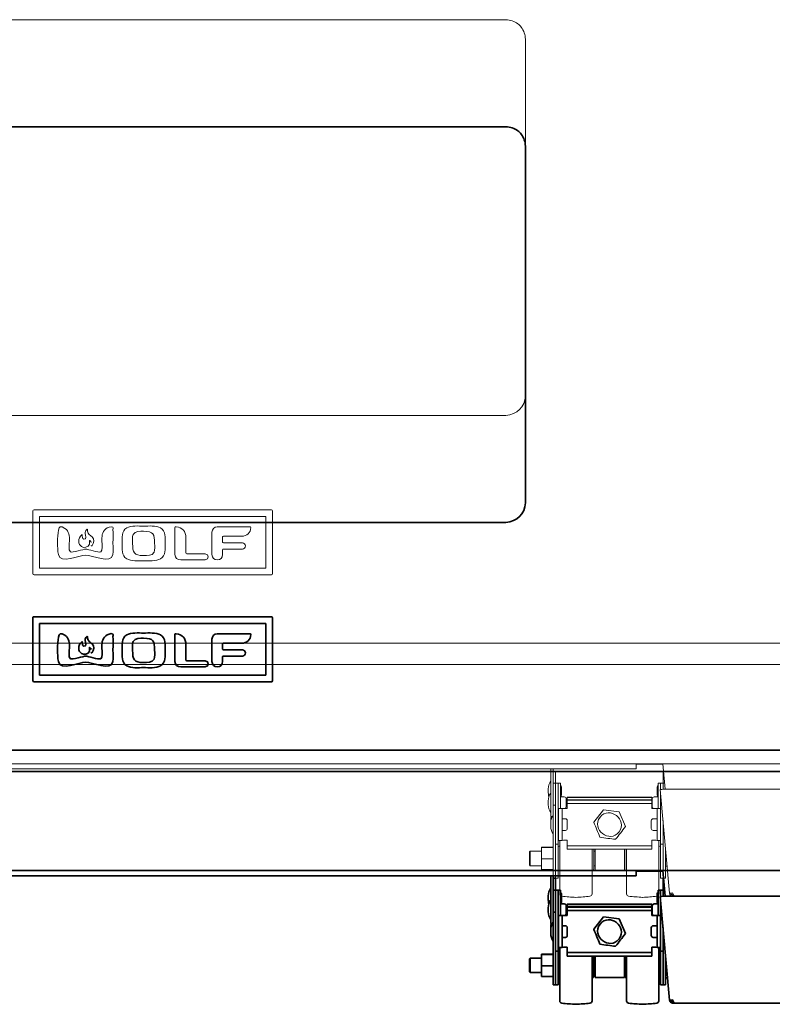
# Model space of a CAD drawing. Units: inches. Extents: x -30 to 70, y -17 to 54.
# Drawn here: x 17 to 36, y -17 to 8 of the extents above; entities that cross this region are included whole.
import ezdxf

# ---------------------------------------------------------------- set-up
doc = ezdxf.new("R2010")
doc.units = ezdxf.units.IN
doc.header["$MEASUREMENT"] = 0
doc.layers.add('Layer 1', color=7, linetype='Continuous')

msp = doc.modelspace()

# ---------------------------------------------------------------- linework, layer by layer
at = {"layer": 'Layer 1', "color": 7, "lineweight": 9, "true_color": 0xffffff}
for points in [[(29.072, 8.319), (10.899, 8.319)], [(29.572, -1.354), (29.572, 7.819)], [(10.899, -1.854), (29.072, -1.854)], [(16.935, -4.278), (23.04, -4.278)], [(16.904, -4.308), (16.904, -4.307)], [(16.904, -5.922), (16.904, -4.308)], [(17.076, -4.451), (17.076, -5.781)], [(22.897, -4.451), (17.076, -4.451)], [(22.897, -5.781), (22.897, -4.451)], [(23.071, -4.307), (23.071, -4.308)], [(23.071, -4.308), (23.071, -5.922)], [(20.557, -5.432), (20.557, -4.739)], [(21.647, -4.715), (22.49, -4.715)], [(18.164, -4.921), (18.164, -4.921)], [(18.178, -4.989), (18.178, -4.989)], [(18.251, -4.856), (18.251, -4.856)], [(19.753, -4.831), (19.753, -4.831)], [(20.843, -4.993), (20.843, -5.389)], [(21.51, -5.432), (21.51, -4.854)], [(21.786, -4.979), (21.786, -5.11)], [(22.271, -4.96), (21.806, -4.96)], [(18.362, -5.121), (18.362, -5.121)], [(18.406, -5.199), (18.406, -5.199)], [(18.407, -5.121), (18.407, -5.121)], [(18.419, -5.204), (18.412, -5.208)], [(18.428, -5.197), (18.419, -5.204)], [(18.419, -5.204), (18.419, -5.204)], [(18.419, -5.204), (18.419, -5.204)], [(21.786, -5.31), (21.786, -5.432)], [(21.806, -5.131), (22.294, -5.131)], [(22.294, -5.29), (21.806, -5.29)], [(20.862, -5.41), (21.336, -5.41)], [(17.076, -5.781), (22.897, -5.781)], [(21.336, -5.569), (20.708, -5.569)], [(23.04, -5.953), (16.935, -5.953)], [(2.101, -7.707), (37.862, -7.707)], [(2.087, -8.254), (37.865, -8.254)], [(2.159, -10.807), (37.793, -10.807)], [(32.418, -10.943), (32.418, -10.807)], [(32.418, -10.821), (33.109, -10.821)], [(33.109, -10.807), (33.168, -11.465)], [(7.543, -10.943), (32.418, -10.943)], [(30.223, -12.168), (30.223, -10.943)], [(30.284, -10.943), (30.284, -11.871)], [(30.348, -11.004), (30.284, -11.004)], [(33.126, -11.004), (33.112, -11.004)], [(30.348, -11.307), (30.284, -11.307)], [(30.412, -11.307), (30.348, -11.307)], [(30.348, -11.907), (30.348, -11.343)], [(30.473, -11.307), (30.412, -11.307)], [(30.412, -11.907), (30.412, -11.343)], [(33.048, -11.307), (32.987, -11.307)], [(33.112, -11.307), (33.048, -11.307)], [(33.048, -11.343), (33.048, -11.471)], [(33.154, -11.307), (33.112, -11.307)], [(33.112, -11.343), (33.112, -11.465)], [(33.043, -11.474), (33.276, -14.138)], [(33.048, -11.549), (33.048, -11.907)], [(36.834, -11.465), (33.129, -11.465)], [(30.348, -11.871), (30.284, -11.871)], [(30.573, -11.663), (30.473, -11.663)], [(30.648, -11.888), (30.623, -11.888)], [(30.648, -11.89), (30.623, -11.89)], [(30.648, -11.674), (30.648, -11.668)], [(32.826, -11.668), (30.648, -11.668)], [(30.648, -11.738), (30.648, -11.674)], [(32.826, -11.674), (30.648, -11.674)], [(30.648, -11.743), (30.648, -11.738)], [(32.826, -11.738), (30.648, -11.738)], [(30.648, -11.832), (30.648, -11.743)], [(32.826, -11.743), (30.648, -11.743)], [(32.826, -11.832), (30.648, -11.832)], [(32.826, -11.674), (32.826, -11.668)], [(32.826, -11.738), (32.826, -11.674)], [(32.826, -11.743), (32.826, -11.738)], [(32.826, -11.832), (32.826, -11.743)], [(32.837, -11.888), (32.826, -11.888)], [(32.837, -11.89), (32.826, -11.89)], [(32.987, -11.663), (32.887, -11.663)], [(30.426, -11.965), (30.426, -11.96)], [(30.515, -11.965), (30.515, -11.96)], [(31.332, -12.313), (31.582, -11.99)], [(31.582, -11.993), (31.582, -11.99)], [(31.582, -11.99), (31.987, -12.043)], [(31.987, -12.043), (32.143, -12.421)], [(32.959, -11.96), (32.959, -11.965)], [(30.259, -12.168), (30.223, -12.168)], [(30.426, -12.279), (30.412, -12.279)], [(30.601, -12.224), (30.515, -12.224)], [(31.332, -12.318), (31.332, -12.313)], [(32.959, -12.224), (32.859, -12.224)], [(30.412, -12.468), (30.426, -12.468)], [(30.515, -12.524), (30.601, -12.524)], [(32.143, -12.426), (32.143, -12.421)], [(32.859, -12.524), (32.959, -12.524)], [(30.284, -12.846), (30.284, -13.715)], [(30.348, -12.846), (30.348, -13.715)], [(30.348, -12.879), (30.412, -12.879)], [(30.426, -12.782), (30.515, -12.782)], [(32.959, -12.782), (33.048, -12.782)], [(33.048, -12.879), (33.112, -12.879)], [(33.112, -13.715), (33.112, -12.846)], [(29.695, -13.054), (29.676, -13.074)], [(29.984, -13.054), (29.695, -13.054)], [(29.984, -12.965), (29.984, -12.957)], [(29.984, -12.957), (30.284, -12.957)], [(29.984, -12.965), (30.284, -12.965)], [(29.984, -13.251), (29.984, -12.965)], [(30.648, -12.913), (30.648, -12.915)], [(30.648, -13.004), (30.648, -12.915)], [(32.826, -12.915), (30.648, -12.915)], [(32.826, -13.004), (30.648, -13.004)], [(31.37, -13.054), (31.332, -13.054)], [(32.129, -13.054), (32.12, -13.054)], [(32.826, -12.913), (32.826, -12.915)], [(32.826, -13.004), (32.826, -12.915)], [(33.176, -13.715), (33.176, -12.99)], [(33.187, -13.124), (33.176, -13.124)], [(29.676, -13.41), (29.695, -13.429)], [(29.984, -13.526), (29.984, -13.251)], [(29.984, -13.251), (30.284, -13.251)], [(29.695, -13.429), (29.984, -13.429)], [(29.984, -13.526), (30.284, -13.526)], [(31.332, -13.429), (31.37, -13.429)], [(31.37, -13.554), (32.12, -13.554)], [(32.12, -13.429), (32.129, -13.429)], [(33.215, -13.446), (33.176, -13.446)], [(33.226, -13.563), (33.176, -13.563)], [(30.284, -13.746), (30.348, -13.746)], [(30.348, -13.746), (30.412, -13.746)], [(33.048, -13.746), (33.112, -13.746)], [(33.112, -13.746), (33.176, -13.746)], [(30.87, -14.243), (30.87, -14.243), (30.873, -14.243)], [(33.359, -14.182), (33.382, -14.182)], [(33.359, -14.182), (33.359, -14.215)], [(33.359, -14.215), (33.412, -14.215)], [(36.548, -14.215), (33.412, -14.215)]]:
    msp.add_lwpolyline(points, dxfattribs=at)
at = {"layer": 'Layer 1', "color": 178, "lineweight": 35, "true_color": 0x010101}
for points in [[(29.072, 5.569), (10.899, 5.569)], [(29.572, -4.104), (29.572, 5.069)], [(10.899, -4.604), (29.072, -4.604)], [(16.904, -7.058), (16.904, -7.057)], [(16.904, -8.672), (16.904, -7.058)], [(16.935, -7.028), (23.04, -7.028)], [(23.071, -7.057), (23.071, -7.058)], [(23.071, -7.058), (23.071, -8.672)], [(17.076, -7.201), (17.076, -8.531)], [(22.897, -7.201), (17.076, -7.201)], [(22.897, -8.531), (22.897, -7.201)], [(19.753, -7.581), (19.753, -7.581)], [(20.557, -8.182), (20.557, -7.489)], [(21.647, -7.465), (22.49, -7.465)], [(18.164, -7.671), (18.164, -7.671)], [(18.178, -7.739), (18.178, -7.739)], [(18.251, -7.606), (18.251, -7.606)], [(20.843, -7.743), (20.843, -8.139)], [(21.51, -8.182), (21.51, -7.604)], [(21.786, -7.729), (21.786, -7.86)], [(22.271, -7.71), (21.806, -7.71)], [(18.362, -7.871), (18.362, -7.871)], [(18.406, -7.949), (18.406, -7.949)], [(18.407, -7.871), (18.407, -7.871)], [(18.419, -7.954), (18.412, -7.958)], [(18.428, -7.947), (18.419, -7.954)], [(18.419, -7.954), (18.419, -7.954)], [(18.419, -7.954), (18.419, -7.954)], [(21.786, -8.06), (21.786, -8.182)], [(21.806, -7.881), (22.294, -7.881)], [(22.294, -8.04), (21.806, -8.04)], [(21.336, -8.319), (20.708, -8.319)], [(20.862, -8.16), (21.336, -8.16)], [(17.076, -8.531), (22.897, -8.531)], [(23.04, -8.703), (16.935, -8.703)], [(2.101, -10.457), (37.862, -10.457)], [(2.087, -11.004), (37.865, -11.004)], [(2.159, -13.557), (37.793, -13.557)], [(32.418, -13.693), (32.418, -13.557)], [(32.418, -13.571), (33.109, -13.571)], [(33.109, -13.557), (33.168, -14.215)], [(7.543, -13.693), (32.418, -13.693)], [(30.223, -14.918), (30.223, -13.693)], [(30.284, -13.693), (30.284, -14.621)], [(30.348, -13.754), (30.284, -13.754)], [(33.126, -13.754), (33.112, -13.754)], [(30.348, -14.057), (30.284, -14.057)], [(30.412, -14.057), (30.348, -14.057)], [(30.348, -14.657), (30.348, -14.093)], [(30.473, -14.057), (30.412, -14.057)], [(30.412, -14.657), (30.412, -14.093)], [(33.048, -14.057), (32.987, -14.057)], [(33.112, -14.057), (33.048, -14.057)], [(33.048, -14.093), (33.048, -14.221)], [(33.154, -14.057), (33.112, -14.057)], [(33.112, -14.093), (33.112, -14.215)], [(30.573, -14.413), (30.473, -14.413)], [(30.648, -14.424), (30.648, -14.418)], [(32.826, -14.418), (30.648, -14.418)], [(30.648, -14.488), (30.648, -14.424)], [(32.826, -14.424), (30.648, -14.424)], [(32.826, -14.424), (32.826, -14.418)], [(32.826, -14.488), (32.826, -14.424)], [(32.987, -14.413), (32.887, -14.413)], [(33.043, -14.224), (33.276, -16.888)], [(33.048, -14.299), (33.048, -14.657)], [(36.834, -14.215), (33.129, -14.215)], [(30.348, -14.621), (30.284, -14.621)], [(30.648, -14.638), (30.623, -14.638)], [(30.648, -14.64), (30.623, -14.64)], [(30.648, -14.493), (30.648, -14.488)], [(32.826, -14.488), (30.648, -14.488)], [(30.648, -14.582), (30.648, -14.493)], [(32.826, -14.493), (30.648, -14.493)], [(32.826, -14.582), (30.648, -14.582)], [(32.826, -14.493), (32.826, -14.488)], [(32.826, -14.582), (32.826, -14.493)], [(32.837, -14.638), (32.826, -14.638)], [(32.837, -14.64), (32.826, -14.64)], [(30.259, -14.918), (30.223, -14.918)], [(30.426, -14.715), (30.426, -14.71)], [(30.515, -14.715), (30.515, -14.71)], [(31.332, -15.063), (31.582, -14.74)], [(31.582, -14.743), (31.582, -14.74)], [(31.582, -14.74), (31.987, -14.793)], [(31.987, -14.793), (32.143, -15.171)], [(32.959, -14.71), (32.959, -14.715)], [(30.426, -15.029), (30.412, -15.029)], [(30.601, -14.974), (30.515, -14.974)], [(31.332, -15.068), (31.332, -15.063)], [(32.143, -15.176), (32.143, -15.171)], [(32.959, -14.974), (32.859, -14.974)], [(30.412, -15.218), (30.426, -15.218)], [(30.515, -15.274), (30.601, -15.274)], [(32.859, -15.274), (32.959, -15.274)], [(30.284, -15.596), (30.284, -16.465)], [(30.348, -15.596), (30.348, -16.465)], [(30.348, -15.629), (30.412, -15.629)], [(30.426, -15.532), (30.515, -15.532)], [(30.648, -15.663), (30.648, -15.665)], [(30.648, -15.754), (30.648, -15.665)], [(32.826, -15.665), (30.648, -15.665)], [(32.826, -15.663), (32.826, -15.665)], [(32.826, -15.754), (32.826, -15.665)], [(32.959, -15.532), (33.048, -15.532)], [(33.048, -15.629), (33.112, -15.629)], [(33.112, -16.465), (33.112, -15.596)], [(29.695, -15.804), (29.676, -15.824)], [(29.984, -15.804), (29.695, -15.804)], [(29.984, -15.715), (29.984, -15.707)], [(29.984, -15.707), (30.284, -15.707)], [(29.984, -15.715), (30.284, -15.715)], [(29.984, -16.001), (29.984, -15.715)], [(32.826, -15.754), (30.648, -15.754)], [(31.37, -15.804), (31.332, -15.804)], [(32.129, -15.804), (32.12, -15.804)], [(33.176, -16.465), (33.176, -15.74)], [(33.187, -15.874), (33.176, -15.874)], [(29.676, -16.16), (29.695, -16.179)], [(29.695, -16.179), (29.984, -16.179)], [(29.984, -16.276), (29.984, -16.001)], [(29.984, -16.001), (30.284, -16.001)], [(31.332, -16.179), (31.37, -16.179)], [(32.12, -16.179), (32.129, -16.179)], [(33.215, -16.196), (33.176, -16.196)], [(29.984, -16.276), (30.284, -16.276)], [(31.37, -16.304), (32.12, -16.304)], [(33.226, -16.313), (33.176, -16.313)], [(30.284, -16.496), (30.348, -16.496)], [(30.348, -16.496), (30.412, -16.496)], [(33.048, -16.496), (33.112, -16.496)], [(33.112, -16.496), (33.176, -16.496)], [(33.359, -16.932), (33.382, -16.932)], [(33.359, -16.932), (33.359, -16.965)], [(30.87, -16.993), (30.87, -16.993), (30.873, -16.993)], [(33.359, -16.965), (33.412, -16.965)], [(36.548, -16.965), (33.412, -16.965)]]:
    msp.add_lwpolyline(points, dxfattribs=at)
at = {"layer": 'Layer 1', "color": 7, "lineweight": 9, "true_color": 0xffffff}
for points in [[(29.379, 8.214), (29.287, 8.28), (29.185, 8.315), (29.072, 8.319)], [(29.467, 8.126), (29.442, 8.159), (29.412, 8.189), (29.379, 8.214)], [(29.572, 7.819), (29.568, 7.932), (29.533, 8.035), (29.467, 8.126)], [(29.072, -1.854), (29.35, -1.834), (29.561, -1.639), (29.572, -1.354)], [(16.904, -4.307), (16.907, -4.289), (16.917, -4.279), (16.935, -4.278)], [(23.04, -4.278), (23.057, -4.279), (23.068, -4.29), (23.071, -4.307)], [(18.251, -4.857), (18.258, -4.826), (18.274, -4.799), (18.3, -4.781)], [(18.3, -4.781), (18.306, -4.777), (18.312, -4.796), (18.311, -4.807)], [(18.311, -4.807), (18.312, -4.842), (18.324, -4.875), (18.344, -4.903)], [(20.557, -4.739), (20.557, -4.719), (20.573, -4.712), (20.592, -4.715)], [(20.592, -4.715), (20.745, -4.724), (20.843, -4.845), (20.843, -4.993)], [(21.51, -4.854), (21.511, -4.778), (21.571, -4.717), (21.647, -4.715)], [(22.51, -4.733), (22.51, -4.875), (22.405, -4.96), (22.271, -4.96)], [(22.49, -4.715), (22.501, -4.715), (22.51, -4.722), (22.51, -4.733)], [(18.083, -5.088), (18.086, -5.025), (18.119, -4.965), (18.162, -4.921)], [(18.162, -4.921), (18.171, -4.914), (18.175, -4.917), (18.175, -4.931)], [(18.178, -4.989), (18.173, -4.969), (18.173, -4.952), (18.175, -4.931)], [(18.178, -4.989), (18.182, -5.011), (18.196, -5.027), (18.217, -5.035)], [(18.25, -4.889), (18.261, -4.924), (18.305, -5.052), (18.217, -5.035)], [(18.25, -4.889), (18.248, -4.879), (18.249, -4.868), (18.251, -4.857)], [(18.344, -4.903), (18.371, -4.93), (18.402, -4.953), (18.429, -4.979)], [(18.429, -4.979), (18.486, -5.039), (18.482, -5.138), (18.428, -5.197)], [(20.036, -5.143), (20.033, -4.912), (20.01, -4.831), (19.753, -4.831)], [(21.806, -4.96), (21.794, -4.96), (21.786, -4.968), (21.786, -4.979)], [(18.083, -5.088), (18.084, -5.119), (18.093, -5.149), (18.108, -5.176)], [(18.325, -5.218), (18.255, -5.269), (18.156, -5.254), (18.108, -5.176)], [(18.358, -5.164), (18.353, -5.185), (18.341, -5.204), (18.325, -5.218)], [(18.369, -5.069), (18.365, -5.066), (18.357, -5.064), (18.357, -5.068)], [(18.357, -5.068), (18.359, -5.086), (18.361, -5.103), (18.362, -5.121)], [(18.362, -5.121), (18.363, -5.135), (18.362, -5.15), (18.358, -5.164)], [(18.369, -5.069), (18.389, -5.083), (18.401, -5.1), (18.407, -5.121)], [(18.412, -5.208), (18.405, -5.212), (18.402, -5.207), (18.406, -5.199)], [(19.469, -5.143), (19.473, -5.375), (19.496, -5.455), (19.753, -5.456)], [(21.786, -5.11), (21.786, -5.122), (21.794, -5.131), (21.806, -5.131)], [(21.806, -5.29), (21.794, -5.29), (21.786, -5.298), (21.786, -5.31)], [(22.294, -5.131), (22.34, -5.131), (22.375, -5.165), (22.375, -5.21)], [(22.375, -5.21), (22.375, -5.255), (22.34, -5.29), (22.294, -5.29)], [(20.708, -5.569), (20.627, -5.571), (20.556, -5.517), (20.557, -5.432)], [(20.843, -5.389), (20.844, -5.401), (20.851, -5.41), (20.862, -5.41)], [(21.336, -5.41), (21.436, -5.41), (21.44, -5.569), (21.336, -5.569)], [(21.647, -5.569), (21.572, -5.569), (21.51, -5.508), (21.51, -5.432)], [(21.786, -5.432), (21.786, -5.508), (21.724, -5.569), (21.647, -5.569)], [(16.904, -5.922), (16.906, -5.94), (16.917, -5.951), (16.935, -5.953)], [(23.04, -5.953), (23.057, -5.95), (23.068, -5.939), (23.071, -5.922)], [(30.348, -11.004), (30.348, -11.105), (30.348, -11.206), (30.348, -11.307)], [(33.112, -11.004), (33.112, -11.105), (33.112, -11.206), (33.112, -11.307)], [(30.223, -11.257), (30.184, -11.315), (30.162, -11.388), (30.162, -11.457)], [(30.348, -11.343), (30.348, -11.331), (30.348, -11.319), (30.348, -11.307)], [(30.412, -11.343), (30.412, -11.331), (30.412, -11.319), (30.412, -11.307)], [(30.412, -11.307), (30.412, -11.319), (30.412, -11.331), (30.412, -11.343)], [(30.473, -11.307), (30.473, -11.525), (30.473, -11.744), (30.473, -11.963)], [(30.501, -11.407), (30.499, -11.388), (30.49, -11.373), (30.473, -11.365)], [(32.987, -11.365), (32.972, -11.372), (32.962, -11.388), (32.959, -11.407)], [(32.987, -11.963), (32.987, -11.744), (32.987, -11.525), (32.987, -11.307)], [(33.048, -11.307), (33.048, -11.319), (33.048, -11.331), (33.048, -11.343)], [(33.048, -11.343), (33.048, -11.331), (33.048, -11.319), (33.048, -11.307)], [(33.112, -11.307), (33.112, -11.319), (33.112, -11.331), (33.112, -11.343)], [(30.162, -11.507), (30.162, -11.49), (30.162, -11.474), (30.162, -11.457)], [(30.162, -11.557), (30.162, -11.54), (30.162, -11.524), (30.162, -11.507)], [(30.162, -11.557), (30.163, -11.591), (30.168, -11.626), (30.176, -11.66)], [(30.223, -11.563), (30.182, -11.619), (30.163, -11.693), (30.162, -11.763)], [(30.473, -11.651), (30.49, -11.642), (30.5, -11.627), (30.501, -11.607)], [(30.501, -11.607), (30.501, -11.54), (30.501, -11.474), (30.501, -11.407)], [(32.959, -11.407), (32.959, -11.474), (32.959, -11.54), (32.959, -11.607)], [(32.959, -11.607), (32.961, -11.626), (32.971, -11.642), (32.987, -11.651)], [(33.043, -11.474), (33.07, -11.469), (33.1, -11.466), (33.129, -11.465)], [(30.162, -11.813), (30.162, -11.796), (30.162, -11.779), (30.162, -11.763)], [(30.162, -11.863), (30.162, -11.846), (30.162, -11.829), (30.162, -11.813)], [(30.162, -11.863), (30.163, -11.932), (30.184, -12.005), (30.223, -12.063)], [(30.284, -11.871), (30.284, -12.196), (30.284, -12.521), (30.284, -12.846)], [(30.623, -11.713), (30.621, -11.683), (30.603, -11.665), (30.573, -11.663)], [(30.623, -11.913), (30.623, -11.846), (30.623, -11.779), (30.623, -11.713)], [(30.648, -11.832), (30.648, -11.875), (30.648, -11.917), (30.648, -11.96)], [(32.826, -11.832), (32.826, -11.875), (32.826, -11.917), (32.826, -11.96)], [(32.887, -11.663), (32.857, -11.665), (32.839, -11.683), (32.837, -11.713)], [(32.837, -11.713), (32.837, -11.779), (32.837, -11.846), (32.837, -11.913)], [(30.284, -12.124), (30.246, -12.183), (30.225, -12.253), (30.226, -12.324)], [(30.348, -12.846), (30.348, -12.533), (30.348, -12.22), (30.348, -11.907)], [(30.348, -11.907), (30.348, -12.22), (30.348, -12.533), (30.348, -12.846)], [(30.412, -12.879), (30.412, -12.555), (30.412, -12.231), (30.412, -11.907)], [(30.648, -11.957), (30.574, -11.957), (30.5, -11.962), (30.426, -11.96)], [(30.426, -11.965), (30.426, -12.238), (30.426, -12.51), (30.426, -12.782)], [(30.648, -11.96), (30.604, -11.96), (30.559, -11.96), (30.515, -11.96)], [(30.515, -11.965), (30.515, -12.238), (30.515, -12.51), (30.515, -12.782)], [(30.593, -11.957), (30.611, -11.948), (30.622, -11.933), (30.623, -11.913)], [(33.048, -11.96), (32.974, -11.962), (32.9, -11.957), (32.826, -11.957)], [(32.959, -11.96), (32.915, -11.96), (32.87, -11.96), (32.826, -11.96)], [(32.837, -11.913), (32.838, -11.933), (32.849, -11.948), (32.868, -11.957)], [(32.959, -11.965), (32.959, -12.238), (32.959, -12.51), (32.959, -12.782)], [(33.048, -11.907), (33.048, -12.231), (33.048, -12.555), (33.048, -12.879)], [(30.234, -12.168), (30.229, -12.196), (30.226, -12.225), (30.226, -12.254)], [(30.226, -12.324), (30.226, -12.3), (30.226, -12.277), (30.226, -12.254)], [(30.226, -12.399), (30.226, -12.374), (30.226, -12.349), (30.226, -12.324)], [(30.226, -12.424), (30.226, -12.415), (30.226, -12.407), (30.226, -12.399)], [(30.651, -12.274), (30.648, -12.244), (30.63, -12.226), (30.601, -12.224)], [(30.651, -12.474), (30.651, -12.407), (30.651, -12.34), (30.651, -12.274)], [(31.487, -12.696), (31.436, -12.571), (31.388, -12.441), (31.332, -12.318)], [(32.859, -12.224), (32.831, -12.227), (32.813, -12.245), (32.809, -12.274)], [(32.809, -12.274), (32.809, -12.34), (32.809, -12.407), (32.809, -12.474)], [(33.112, -12.268), (33.112, -12.461), (33.112, -12.653), (33.112, -12.846)], [(33.112, -12.846), (33.112, -12.653), (33.112, -12.461), (33.112, -12.268)], [(30.226, -12.424), (30.226, -12.495), (30.246, -12.563), (30.284, -12.624)], [(30.601, -12.524), (30.63, -12.521), (30.648, -12.503), (30.651, -12.474)], [(32.143, -12.426), (32.065, -12.536), (31.976, -12.644), (31.893, -12.751)], [(32.809, -12.474), (32.813, -12.503), (32.831, -12.521), (32.859, -12.524)], [(30.412, -13.746), (30.412, -13.457), (30.412, -13.168), (30.412, -12.879)], [(30.457, -14.154), (30.457, -13.697), (30.457, -13.239), (30.457, -12.782)], [(30.515, -12.779), (30.559, -12.775), (30.604, -12.776), (30.648, -12.776)], [(30.648, -12.776), (30.648, -12.822), (30.648, -12.867), (30.648, -12.913)], [(31.893, -12.751), (31.759, -12.732), (31.62, -12.723), (31.487, -12.696)], [(32.826, -12.776), (32.871, -12.776), (32.915, -12.775), (32.959, -12.779)], [(32.826, -12.776), (32.826, -12.822), (32.826, -12.867), (32.826, -12.913)], [(33.004, -12.782), (33.004, -13.063), (33.004, -13.345), (33.004, -13.626)], [(33.048, -13.746), (33.048, -13.457), (33.048, -13.168), (33.048, -12.879)], [(29.676, -13.268), (29.676, -13.203), (29.676, -13.138), (29.676, -13.074)], [(29.695, -13.054), (29.695, -13.126), (29.695, -13.199), (29.695, -13.271)], [(30.457, -12.915), (30.429, -12.923), (30.413, -12.944), (30.412, -12.974)], [(31.287, -13.004), (31.287, -13.388), (31.287, -13.771), (31.287, -14.154)], [(31.332, -13.004), (31.332, -13.174), (31.332, -13.343), (31.332, -13.513)], [(31.37, -13.004), (31.37, -13.188), (31.37, -13.371), (31.37, -13.554)], [(32.12, -13.004), (32.12, -13.188), (32.12, -13.371), (32.12, -13.554)], [(32.129, -13.513), (32.129, -13.343), (32.129, -13.174), (32.129, -13.004)], [(32.173, -14.154), (32.173, -13.771), (32.173, -13.388), (32.173, -13.004)], [(33.048, -12.974), (33.048, -12.944), (33.032, -12.923), (33.004, -12.915)], [(29.676, -13.41), (29.676, -13.363), (29.676, -13.315), (29.676, -13.268)], [(29.695, -13.271), (29.695, -13.324), (29.695, -13.376), (29.695, -13.429)], [(30.412, -13.513), (30.414, -13.541), (30.43, -13.561), (30.457, -13.571)], [(31.287, -13.571), (31.314, -13.561), (31.33, -13.54), (31.332, -13.513)], [(32.129, -13.513), (32.132, -13.54), (32.147, -13.56), (32.173, -13.571)], [(33.004, -13.571), (33.032, -13.562), (33.048, -13.541), (33.048, -13.513)], [(33.004, -13.626), (33.004, -13.802), (33.004, -13.978), (33.004, -14.154)], [(30.284, -13.715), (30.284, -13.725), (30.284, -13.736), (30.284, -13.746)], [(30.348, -13.715), (30.348, -13.725), (30.348, -13.736), (30.348, -13.746)], [(30.348, -13.746), (30.348, -13.736), (30.348, -13.725), (30.348, -13.715)], [(33.112, -13.746), (33.112, -13.736), (33.112, -13.725), (33.112, -13.715)], [(33.112, -13.746), (33.112, -13.736), (33.112, -13.725), (33.112, -13.715)], [(33.176, -13.746), (33.176, -13.736), (33.176, -13.725), (33.176, -13.715)], [(30.457, -14.154), (30.458, -14.186), (30.478, -14.207), (30.509, -14.213)], [(31.234, -14.213), (31.265, -14.206), (31.284, -14.186), (31.287, -14.154)], [(32.173, -14.154), (32.178, -14.185), (32.196, -14.206), (32.226, -14.213)], [(32.951, -14.213), (32.983, -14.207), (33.002, -14.186), (33.004, -14.154)], [(33.359, -14.129), (33.332, -14.133), (33.304, -14.136), (33.276, -14.138)], [(33.276, -14.138), (33.283, -14.182), (33.315, -14.212), (33.359, -14.215)], [(33.309, -14.135), (33.326, -14.133), (33.343, -14.132), (33.359, -14.129)], [(33.309, -14.135), (33.315, -14.161), (33.333, -14.177), (33.359, -14.182)], [(33.412, -14.215), (33.386, -14.195), (33.37, -14.163), (33.359, -14.129)], [(30.509, -14.213), (30.629, -14.23), (30.75, -14.236), (30.87, -14.243)], [(30.873, -14.243), (30.994, -14.236), (31.115, -14.229), (31.234, -14.213)], [(32.226, -14.213), (32.346, -14.229), (32.466, -14.235), (32.587, -14.243)], [(32.593, -14.243), (32.712, -14.236), (32.832, -14.229), (32.951, -14.213)]]:
    msp.add_open_spline(points, degree=3, dxfattribs=at)
at = {"layer": 'Layer 1', "color": 178, "lineweight": 35, "true_color": 0x010101}
for points in [[(29.379, 5.464), (29.287, 5.53), (29.185, 5.565), (29.072, 5.569)], [(29.467, 5.376), (29.442, 5.409), (29.412, 5.439), (29.379, 5.464)], [(29.572, 5.069), (29.568, 5.182), (29.533, 5.285), (29.467, 5.376)], [(29.072, -4.604), (29.35, -4.584), (29.561, -4.389), (29.572, -4.104)], [(16.904, -7.057), (16.907, -7.039), (16.917, -7.029), (16.935, -7.028)], [(23.04, -7.028), (23.057, -7.029), (23.068, -7.04), (23.071, -7.057)], [(18.251, -7.607), (18.258, -7.576), (18.274, -7.549), (18.3, -7.531)], [(18.3, -7.531), (18.306, -7.527), (18.312, -7.546), (18.311, -7.557)], [(18.311, -7.557), (18.312, -7.592), (18.324, -7.625), (18.344, -7.653)], [(20.036, -7.893), (20.033, -7.662), (20.01, -7.581), (19.753, -7.581)], [(20.557, -7.489), (20.557, -7.469), (20.573, -7.462), (20.592, -7.465)], [(20.592, -7.465), (20.745, -7.474), (20.843, -7.595), (20.843, -7.743)], [(21.51, -7.604), (21.511, -7.528), (21.571, -7.467), (21.647, -7.465)], [(22.51, -7.483), (22.51, -7.625), (22.405, -7.71), (22.271, -7.71)], [(22.49, -7.465), (22.501, -7.465), (22.51, -7.472), (22.51, -7.483)], [(18.083, -7.838), (18.086, -7.775), (18.119, -7.715), (18.162, -7.671)], [(18.083, -7.838), (18.084, -7.869), (18.093, -7.899), (18.108, -7.926)], [(18.162, -7.671), (18.171, -7.664), (18.175, -7.667), (18.175, -7.681)], [(18.178, -7.739), (18.173, -7.719), (18.173, -7.702), (18.175, -7.681)], [(18.178, -7.739), (18.182, -7.761), (18.196, -7.777), (18.217, -7.785)], [(18.25, -7.639), (18.261, -7.674), (18.305, -7.802), (18.217, -7.785)], [(18.25, -7.639), (18.248, -7.629), (18.249, -7.618), (18.251, -7.607)], [(18.344, -7.653), (18.371, -7.68), (18.402, -7.703), (18.429, -7.729)], [(18.369, -7.819), (18.365, -7.816), (18.357, -7.814), (18.357, -7.818)], [(18.357, -7.818), (18.359, -7.836), (18.361, -7.853), (18.362, -7.871)], [(18.369, -7.819), (18.389, -7.833), (18.401, -7.85), (18.407, -7.871)], [(18.429, -7.729), (18.486, -7.789), (18.482, -7.888), (18.428, -7.947)], [(21.806, -7.71), (21.794, -7.71), (21.786, -7.718), (21.786, -7.729)], [(18.325, -7.968), (18.255, -8.019), (18.156, -8.004), (18.108, -7.926)], [(18.358, -7.914), (18.353, -7.935), (18.341, -7.954), (18.325, -7.968)], [(18.362, -7.871), (18.363, -7.885), (18.362, -7.9), (18.358, -7.914)], [(18.412, -7.958), (18.405, -7.962), (18.402, -7.957), (18.406, -7.949)], [(19.469, -7.893), (19.473, -8.125), (19.496, -8.205), (19.753, -8.206)], [(21.786, -7.86), (21.786, -7.872), (21.794, -7.881), (21.806, -7.881)], [(21.806, -8.04), (21.794, -8.04), (21.786, -8.048), (21.786, -8.06)], [(22.294, -7.881), (22.34, -7.881), (22.375, -7.915), (22.375, -7.96)], [(22.375, -7.96), (22.375, -8.005), (22.34, -8.04), (22.294, -8.04)], [(20.708, -8.319), (20.627, -8.321), (20.556, -8.267), (20.557, -8.182)], [(20.843, -8.139), (20.844, -8.151), (20.851, -8.16), (20.862, -8.16)], [(21.336, -8.16), (21.436, -8.16), (21.44, -8.319), (21.336, -8.319)], [(21.647, -8.319), (21.572, -8.319), (21.51, -8.258), (21.51, -8.182)], [(21.786, -8.182), (21.786, -8.258), (21.724, -8.319), (21.647, -8.319)], [(16.904, -8.672), (16.906, -8.69), (16.917, -8.701), (16.935, -8.703)], [(23.04, -8.703), (23.057, -8.7), (23.068, -8.689), (23.071, -8.672)], [(30.348, -13.754), (30.348, -13.855), (30.348, -13.956), (30.348, -14.057)], [(33.112, -13.754), (33.112, -13.855), (33.112, -13.956), (33.112, -14.057)], [(30.223, -14.007), (30.184, -14.065), (30.162, -14.138), (30.162, -14.207)], [(30.348, -14.093), (30.348, -14.081), (30.348, -14.069), (30.348, -14.057)], [(30.412, -14.093), (30.412, -14.081), (30.412, -14.069), (30.412, -14.057)], [(30.412, -14.057), (30.412, -14.069), (30.412, -14.081), (30.412, -14.093)], [(30.473, -14.057), (30.473, -14.275), (30.473, -14.494), (30.473, -14.713)], [(30.501, -14.157), (30.499, -14.138), (30.49, -14.123), (30.473, -14.115)], [(30.501, -14.357), (30.501, -14.29), (30.501, -14.224), (30.501, -14.157)], [(32.987, -14.115), (32.972, -14.122), (32.962, -14.138), (32.959, -14.157)], [(32.959, -14.157), (32.959, -14.224), (32.959, -14.29), (32.959, -14.357)], [(32.987, -14.713), (32.987, -14.494), (32.987, -14.275), (32.987, -14.057)], [(33.048, -14.057), (33.048, -14.069), (33.048, -14.081), (33.048, -14.093)], [(33.048, -14.093), (33.048, -14.081), (33.048, -14.069), (33.048, -14.057)], [(33.112, -14.057), (33.112, -14.069), (33.112, -14.081), (33.112, -14.093)], [(30.162, -14.257), (30.162, -14.24), (30.162, -14.224), (30.162, -14.207)], [(30.162, -14.307), (30.162, -14.29), (30.162, -14.274), (30.162, -14.257)], [(30.162, -14.307), (30.163, -14.341), (30.168, -14.376), (30.176, -14.41)], [(30.223, -14.313), (30.182, -14.369), (30.163, -14.443), (30.162, -14.513)], [(30.473, -14.401), (30.49, -14.392), (30.5, -14.377), (30.501, -14.357)], [(30.623, -14.463), (30.621, -14.433), (30.603, -14.415), (30.573, -14.413)], [(32.887, -14.413), (32.857, -14.415), (32.839, -14.433), (32.837, -14.463)], [(32.959, -14.357), (32.961, -14.376), (32.971, -14.392), (32.987, -14.401)], [(33.043, -14.224), (33.07, -14.219), (33.1, -14.216), (33.129, -14.215)], [(30.162, -14.563), (30.162, -14.546), (30.162, -14.529), (30.162, -14.513)], [(30.162, -14.613), (30.162, -14.596), (30.162, -14.579), (30.162, -14.563)], [(30.162, -14.613), (30.163, -14.682), (30.184, -14.755), (30.223, -14.813)], [(30.284, -14.621), (30.284, -14.946), (30.284, -15.271), (30.284, -15.596)], [(30.348, -15.596), (30.348, -15.283), (30.348, -14.97), (30.348, -14.657)], [(30.348, -14.657), (30.348, -14.97), (30.348, -15.283), (30.348, -15.596)], [(30.412, -15.629), (30.412, -15.305), (30.412, -14.981), (30.412, -14.657)], [(30.593, -14.707), (30.611, -14.698), (30.622, -14.683), (30.623, -14.663)], [(30.623, -14.663), (30.623, -14.596), (30.623, -14.529), (30.623, -14.463)], [(30.648, -14.582), (30.648, -14.625), (30.648, -14.667), (30.648, -14.71)], [(32.826, -14.582), (32.826, -14.625), (32.826, -14.667), (32.826, -14.71)], [(32.837, -14.463), (32.837, -14.529), (32.837, -14.596), (32.837, -14.663)], [(32.837, -14.663), (32.838, -14.683), (32.849, -14.698), (32.868, -14.707)], [(33.048, -14.657), (33.048, -14.981), (33.048, -15.305), (33.048, -15.629)], [(30.284, -14.874), (30.246, -14.933), (30.225, -15.003), (30.226, -15.074)], [(30.234, -14.918), (30.229, -14.946), (30.226, -14.975), (30.226, -15.004)], [(30.648, -14.707), (30.574, -14.707), (30.5, -14.712), (30.426, -14.71)], [(30.426, -14.715), (30.426, -14.988), (30.426, -15.26), (30.426, -15.532)], [(30.648, -14.71), (30.604, -14.71), (30.559, -14.71), (30.515, -14.71)], [(30.515, -14.715), (30.515, -14.988), (30.515, -15.26), (30.515, -15.532)], [(33.048, -14.71), (32.974, -14.712), (32.9, -14.707), (32.826, -14.707)], [(32.959, -14.71), (32.915, -14.71), (32.87, -14.71), (32.826, -14.71)], [(32.959, -14.715), (32.959, -14.988), (32.959, -15.26), (32.959, -15.532)], [(30.226, -15.074), (30.226, -15.05), (30.226, -15.027), (30.226, -15.004)], [(30.226, -15.149), (30.226, -15.124), (30.226, -15.099), (30.226, -15.074)], [(30.226, -15.174), (30.226, -15.165), (30.226, -15.157), (30.226, -15.149)], [(30.226, -15.174), (30.226, -15.245), (30.246, -15.313), (30.284, -15.374)], [(30.651, -15.024), (30.648, -14.994), (30.63, -14.976), (30.601, -14.974)], [(30.651, -15.224), (30.651, -15.157), (30.651, -15.09), (30.651, -15.024)], [(31.487, -15.446), (31.436, -15.321), (31.388, -15.191), (31.332, -15.068)], [(32.143, -15.176), (32.065, -15.286), (31.976, -15.394), (31.893, -15.501)], [(32.859, -14.974), (32.831, -14.977), (32.813, -14.995), (32.809, -15.024)], [(32.809, -15.024), (32.809, -15.09), (32.809, -15.157), (32.809, -15.224)], [(33.112, -15.018), (33.112, -15.211), (33.112, -15.403), (33.112, -15.596)], [(33.112, -15.596), (33.112, -15.403), (33.112, -15.211), (33.112, -15.018)], [(30.601, -15.274), (30.63, -15.271), (30.648, -15.253), (30.651, -15.224)], [(32.809, -15.224), (32.813, -15.253), (32.831, -15.271), (32.859, -15.274)], [(30.412, -16.496), (30.412, -16.207), (30.412, -15.918), (30.412, -15.629)], [(30.457, -15.665), (30.429, -15.673), (30.413, -15.694), (30.412, -15.724)], [(30.457, -16.904), (30.457, -16.447), (30.457, -15.989), (30.457, -15.532)], [(30.515, -15.529), (30.559, -15.525), (30.604, -15.526), (30.648, -15.526)], [(30.648, -15.526), (30.648, -15.572), (30.648, -15.617), (30.648, -15.663)], [(31.893, -15.501), (31.759, -15.482), (31.62, -15.473), (31.487, -15.446)], [(32.826, -15.526), (32.871, -15.526), (32.915, -15.525), (32.959, -15.529)], [(32.826, -15.526), (32.826, -15.572), (32.826, -15.617), (32.826, -15.663)], [(33.004, -15.532), (33.004, -15.813), (33.004, -16.095), (33.004, -16.376)], [(33.048, -15.724), (33.048, -15.694), (33.032, -15.673), (33.004, -15.665)], [(33.048, -16.496), (33.048, -16.207), (33.048, -15.918), (33.048, -15.629)], [(29.676, -16.018), (29.676, -15.953), (29.676, -15.888), (29.676, -15.824)], [(29.695, -15.804), (29.695, -15.876), (29.695, -15.949), (29.695, -16.021)], [(31.287, -15.754), (31.287, -16.138), (31.287, -16.521), (31.287, -16.904)], [(31.332, -15.754), (31.332, -15.924), (31.332, -16.093), (31.332, -16.263)], [(31.37, -15.754), (31.37, -15.938), (31.37, -16.121), (31.37, -16.304)], [(32.12, -15.754), (32.12, -15.938), (32.12, -16.121), (32.12, -16.304)], [(32.129, -16.263), (32.129, -16.093), (32.129, -15.924), (32.129, -15.754)], [(32.173, -16.904), (32.173, -16.521), (32.173, -16.138), (32.173, -15.754)], [(29.676, -16.16), (29.676, -16.113), (29.676, -16.065), (29.676, -16.018)], [(29.695, -16.021), (29.695, -16.074), (29.695, -16.126), (29.695, -16.179)], [(30.412, -16.263), (30.414, -16.291), (30.43, -16.311), (30.457, -16.321)], [(31.287, -16.321), (31.314, -16.311), (31.33, -16.29), (31.332, -16.263)], [(32.129, -16.263), (32.132, -16.29), (32.147, -16.31), (32.173, -16.321)], [(33.004, -16.321), (33.032, -16.312), (33.048, -16.291), (33.048, -16.263)], [(33.004, -16.376), (33.004, -16.552), (33.004, -16.728), (33.004, -16.904)], [(30.284, -16.465), (30.284, -16.475), (30.284, -16.486), (30.284, -16.496)], [(30.348, -16.465), (30.348, -16.475), (30.348, -16.486), (30.348, -16.496)], [(30.348, -16.496), (30.348, -16.486), (30.348, -16.475), (30.348, -16.465)], [(33.112, -16.496), (33.112, -16.486), (33.112, -16.475), (33.112, -16.465)], [(33.112, -16.496), (33.112, -16.486), (33.112, -16.475), (33.112, -16.465)], [(33.176, -16.496), (33.176, -16.486), (33.176, -16.475), (33.176, -16.465)], [(30.457, -16.904), (30.458, -16.936), (30.478, -16.957), (30.509, -16.963)], [(31.234, -16.963), (31.265, -16.956), (31.284, -16.936), (31.287, -16.904)], [(32.173, -16.904), (32.178, -16.935), (32.196, -16.956), (32.226, -16.963)], [(32.951, -16.963), (32.983, -16.957), (33.002, -16.936), (33.004, -16.904)], [(33.359, -16.879), (33.332, -16.883), (33.304, -16.886), (33.276, -16.888)], [(33.276, -16.888), (33.283, -16.932), (33.315, -16.962), (33.359, -16.965)], [(33.309, -16.885), (33.326, -16.883), (33.343, -16.882), (33.359, -16.879)], [(33.309, -16.885), (33.315, -16.911), (33.333, -16.927), (33.359, -16.932)], [(33.412, -16.965), (33.386, -16.945), (33.37, -16.913), (33.359, -16.879)], [(30.509, -16.963), (30.629, -16.98), (30.75, -16.986), (30.87, -16.993)], [(30.873, -16.993), (30.994, -16.986), (31.115, -16.979), (31.234, -16.963)], [(32.226, -16.963), (32.346, -16.979), (32.466, -16.985), (32.587, -16.993)], [(32.593, -16.993), (32.712, -16.986), (32.832, -16.979), (32.951, -16.963)]]:
    msp.add_open_spline(points, degree=3, dxfattribs=at)
at = {"layer": 'Layer 1', "color": 7, "lineweight": 9, "true_color": 0xffffff}
for points, knots in [([(18.263, -5.444), (18.097, -5.444), (17.612, -5.693), (17.561, -5.433), (17.526, -5.253), (17.539, -4.984), (17.561, -4.802), (17.573, -4.7), (17.618, -4.686), (17.728, -4.757), (17.841, -4.832), (17.845, -4.958), (17.846, -5.079), (17.846, -5.141), (17.811, -5.326), (17.871, -5.361), (17.915, -5.387), (18.221, -5.292), (18.263, -5.292)], [0, 0, 0, 0, 1, 1, 1, 2, 2, 2, 3, 3, 3, 4, 4, 4, 5, 5, 5, 6, 6, 6, 6]), ([(18.263, -5.292), (18.323, -5.292), (18.593, -5.389), (18.65, -5.36), (18.712, -5.329), (18.679, -5.159), (18.679, -5.095), (18.679, -4.976), (18.677, -4.853), (18.78, -4.771), (18.815, -4.743), (18.922, -4.688), (18.959, -4.729), (18.974, -4.744), (18.961, -4.784), (18.964, -4.802), (18.983, -4.908), (18.964, -5.037), (18.964, -5.145), (18.964, -5.235), (18.979, -5.34), (18.964, -5.429), (18.919, -5.695), (18.428, -5.444), (18.263, -5.444)], [0, 0, 0, 0, 1, 1, 1, 2, 2, 2, 3, 3, 3, 4, 4, 4, 5, 5, 5, 6, 6, 6, 7, 7, 7, 8, 8, 8, 8]), ([(19.199, -5.143), (19.2, -5.005), (19.18, -4.824), (19.318, -4.746), (19.435, -4.68), (19.621, -4.699), (19.753, -4.699), (19.885, -4.699), (20.071, -4.68), (20.188, -4.746), (20.326, -4.825), (20.305, -5.005), (20.307, -5.143)], [0, 0, 0, 0, 1, 1, 1, 2, 2, 2, 3, 3, 3, 4, 4, 4, 4]), ([(19.753, -4.831), (19.659, -4.831), (19.537, -4.819), (19.484, -4.913), (19.452, -4.97), (19.47, -5.08), (19.469, -5.143)], [0, 0, 0, 0, 1, 1, 1, 2, 2, 2, 2]), ([(20.307, -5.143), (20.305, -5.281), (20.326, -5.462), (20.188, -5.54), (20.071, -5.606), (19.885, -5.588), (19.753, -5.588), (19.621, -5.588), (19.435, -5.606), (19.318, -5.54), (19.18, -5.461), (19.2, -5.281), (19.199, -5.143)], [0, 0, 0, 0, 1, 1, 1, 2, 2, 2, 3, 3, 3, 4, 4, 4, 4]), ([(19.753, -5.456), (19.847, -5.455), (19.969, -5.467), (20.021, -5.373), (20.053, -5.316), (20.035, -5.206), (20.036, -5.143)], [0, 0, 0, 0, 1, 1, 1, 2, 2, 2, 2]), ([(31.493, -12.185), (31.251, -12.493), (31.745, -12.871), (31.983, -12.561), (32.22, -12.252), (31.731, -11.876), (31.493, -12.185)], [0, 0, 0, 0, 1, 1, 1, 2, 2, 2, 2]), ([(32.587, -14.243), (32.587, -14.243), (32.587, -14.243), (32.587, -14.243), (32.589, -14.243), (32.591, -14.243), (32.593, -14.243)], [0, 0, 0, 0, 1, 1, 1, 2, 2, 2, 2])]:
    msp.add_open_spline(points, degree=3, knots=knots, dxfattribs=at)
at = {"layer": 'Layer 1', "color": 178, "lineweight": 35, "true_color": 0x010101}
for points, knots in [([(18.263, -8.194), (18.097, -8.194), (17.612, -8.443), (17.561, -8.183), (17.526, -8.003), (17.539, -7.734), (17.561, -7.552), (17.573, -7.45), (17.618, -7.436), (17.728, -7.507), (17.841, -7.582), (17.845, -7.708), (17.846, -7.829), (17.846, -7.891), (17.811, -8.076), (17.871, -8.111), (17.915, -8.137), (18.221, -8.042), (18.263, -8.042)], [0, 0, 0, 0, 1, 1, 1, 2, 2, 2, 3, 3, 3, 4, 4, 4, 5, 5, 5, 6, 6, 6, 6]), ([(18.263, -8.042), (18.323, -8.042), (18.593, -8.139), (18.65, -8.11), (18.712, -8.079), (18.679, -7.909), (18.679, -7.845), (18.679, -7.726), (18.677, -7.603), (18.78, -7.521), (18.815, -7.493), (18.922, -7.438), (18.959, -7.479), (18.974, -7.494), (18.961, -7.534), (18.964, -7.552), (18.983, -7.658), (18.964, -7.787), (18.964, -7.895), (18.964, -7.985), (18.979, -8.09), (18.964, -8.179), (18.919, -8.445), (18.428, -8.194), (18.263, -8.194)], [0, 0, 0, 0, 1, 1, 1, 2, 2, 2, 3, 3, 3, 4, 4, 4, 5, 5, 5, 6, 6, 6, 7, 7, 7, 8, 8, 8, 8]), ([(19.199, -7.893), (19.2, -7.755), (19.18, -7.574), (19.318, -7.496), (19.435, -7.43), (19.621, -7.449), (19.753, -7.449), (19.885, -7.449), (20.071, -7.43), (20.188, -7.496), (20.326, -7.575), (20.305, -7.755), (20.307, -7.893)], [0, 0, 0, 0, 1, 1, 1, 2, 2, 2, 3, 3, 3, 4, 4, 4, 4]), ([(19.753, -7.581), (19.659, -7.581), (19.537, -7.569), (19.484, -7.663), (19.452, -7.72), (19.47, -7.83), (19.469, -7.893)], [0, 0, 0, 0, 1, 1, 1, 2, 2, 2, 2]), ([(20.307, -7.893), (20.305, -8.031), (20.326, -8.212), (20.188, -8.29), (20.071, -8.356), (19.885, -8.338), (19.753, -8.338), (19.621, -8.338), (19.435, -8.356), (19.318, -8.29), (19.18, -8.211), (19.2, -8.031), (19.199, -7.893)], [0, 0, 0, 0, 1, 1, 1, 2, 2, 2, 3, 3, 3, 4, 4, 4, 4]), ([(19.753, -8.206), (19.847, -8.205), (19.969, -8.217), (20.021, -8.123), (20.053, -8.066), (20.035, -7.956), (20.036, -7.893)], [0, 0, 0, 0, 1, 1, 1, 2, 2, 2, 2]), ([(31.493, -14.935), (31.251, -15.243), (31.745, -15.621), (31.983, -15.311), (32.22, -15.002), (31.731, -14.626), (31.493, -14.935)], [0, 0, 0, 0, 1, 1, 1, 2, 2, 2, 2]), ([(32.587, -16.993), (32.587, -16.993), (32.587, -16.993), (32.587, -16.993), (32.589, -16.993), (32.591, -16.993), (32.593, -16.993)], [0, 0, 0, 0, 1, 1, 1, 2, 2, 2, 2])]:
    msp.add_open_spline(points, degree=3, knots=knots, dxfattribs=at)

doc.saveas('drawing.dxf')
